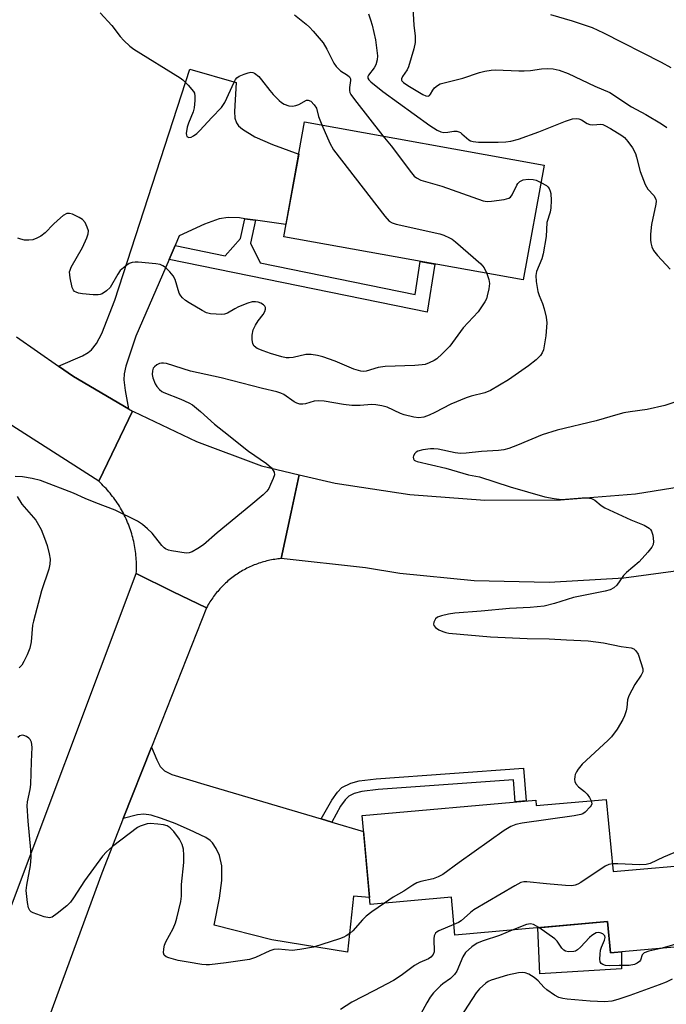
# Model space of a CAD drawing. Units: inches. Extents: x 1231766 to 1237766, y 525456 to 529456.
# Drawn here: x 1233411 to 1233585, y 528099 to 528366 of the extents above; entities that cross this region are included whole.
import ezdxf

# ---------------------------------------------------------------- set-up
doc = ezdxf.new("R2010")
doc.units = ezdxf.units.IN
doc.header["$MEASUREMENT"] = 0
for name, color, linetype in [('BLDG-Footprint', 5, 'Continuous'), ('CULTRL-Pad', 6, 'Continuous'), ('TRANS-Driveway', 251, 'Continuous'), ('TRANS-Non Street Sidewalk', 7, 'Continuous'), ('TRANS-Road', 130, 'Continuous'), ('Undefined', 1, 'Continuous')]:
    doc.layers.add(name, color=color, linetype=linetype)

msp = doc.modelspace()

# ---------------------------------------------------------------- linework, layer by layer
at = {"layer": 'BLDG-Footprint'}
for points, elevation in [([(1233552.4, 528326.5), (1233546.77, 528295.39), (1233481.97, 528307.11), (1233487.6, 528338.22)], 415.39), ([(1233569.21, 528154.84), (1233571.12, 528135.3), (1233596.11, 528137.54), (1233597.91, 528115.78), (1233570.38, 528113.31), (1233569.61, 528121.82), (1233528.27, 528118.11), (1233527.35, 528128.38), (1233505.32, 528126.41), (1233503.16, 528150.44), (1233550.16, 528154.65), (1233550.3, 528153.15)], 411.22)]:
    msp.add_lwpolyline(points, close=True, dxfattribs=dict(at, elevation=elevation))
at = {"layer": 'CULTRL-Pad'}
msp.add_lwpolyline([(1233569.61, 528121.82), (1233570.38, 528113.31), (1233573.32, 528113.57), (1233573.36, 528108.99), (1233551.31, 528107.6), (1233550.74, 528120.13)], close=True, dxfattribs=at)
at = {"layer": 'TRANS-Driveway'}
for points in [[(1233474.34, 528311.54), (1233471.45, 528311.96), (1233470.01, 528312.17), (1233466.92, 528312.27), (1233464.5, 528311.93), (1233460.55, 528310.49), (1233453.67, 528307.3), (1233452.56, 528304.72), (1233450.93, 528300.94), (1233441.99, 528280.2), (1233439.26, 528272.09), (1233438.78, 528269.99), (1233438.67, 528268.36), (1233439.02, 528265.5), (1233440, 528260.54), (1233425.05, 528269.23), (1233420.98, 528272.08), (1233427.55, 528274.9), (1233429.06, 528275.74), (1233429.97, 528276.47), (1233431.28, 528278.21), (1233432.72, 528280.95), (1233436.28, 528289.9), (1233456.59, 528352.43), (1233469.1, 528348.83), (1233468.64, 528340.95), (1233468.75, 528339.19), (1233469.15, 528337.91), (1233469.74, 528337.11), (1233470.79, 528336.16), (1233474.11, 528334.17), (1233478.9, 528332.08), (1233486.01, 528329.45), (1233482.56, 528310.36)], [(1233492.1, 528149.57), (1233495, 528148.72), (1233503.54, 528146.18), (1233505.15, 528128.26), (1233500.87, 528128.7), (1233499.2, 528113.46), (1233478.79, 528116.8), (1233463.12, 528120.85), (1233464.58, 528128.08), (1233465.21, 528132.87), (1233465.22, 528136.82), (1233464.62, 528139.64), (1233463.69, 528141.58), (1233462.71, 528143.09), (1233462.04, 528143.73), (1233460.85, 528144.52), (1233456.46, 528146.57), (1233452.6, 528148.28), (1233448.87, 528149.71), (1233446.06, 528150.55), (1233444.11, 528150.84), (1233442.42, 528150.62), (1233438.56, 528149.65), (1233446.19, 528168.99), (1233447.61, 528165.52), (1233448.56, 528163.72), (1233449.73, 528162.58), (1233451.67, 528161.58), (1233460.34, 528158.98)]]:
    msp.add_lwpolyline(points, close=True, dxfattribs=at)
at = {"layer": 'TRANS-Non Street Sidewalk'}
for points in [[(1233474.34, 528311.54), (1233472.97, 528305.37), (1233475.55, 528300.02), (1233517.49, 528291.44), (1233518.91, 528300.43), (1233522.88, 528299.71), (1233520.81, 528286.65), (1233450.93, 528300.94), (1233452.56, 528304.72), (1233466.09, 528301.95), (1233470.28, 528306.65), (1233471.45, 528311.96)], [(1233495, 528148.72), (1233492.1, 528149.57), (1233494.94, 528154.67), (1233496.48, 528156.82), (1233497.73, 528158.1), (1233500.09, 528159.26), (1233502.34, 528159.85), (1233507.02, 528160.45), (1233546.88, 528163.27), (1233547.53, 528154.42), (1233544.6, 528154.15), (1233544.16, 528160.12), (1233507.52, 528157.55), (1233503.08, 528157), (1233501.01, 528156.43), (1233499.61, 528155.74), (1233498.63, 528154.76), (1233497.37, 528152.98)]]:
    msp.add_lwpolyline(points, close=True, dxfattribs=at)
at = {"layer": 'TRANS-Road'}
for points in [[(1233409.63, 528280.02), (1233420.98, 528272.08), (1233425.05, 528269.23), (1233440, 528260.54), (1233441.05, 528259.93), (1233436.62, 528250.73), (1233431.89, 528240.91), (1233379.27, 528274.62)], [(1233594.06, 528217.42), (1233573.99, 528214.7), (1233553.76, 528213.55), (1233533.51, 528213.98), (1233513.36, 528215.99), (1233504.05, 528217.46), (1233481.28, 528220), (1233483.98, 528232.55), (1233486.17, 528242.7), (1233495.87, 528240.44), (1233516.05, 528237.35), (1233536.42, 528235.83), (1233556.83, 528235.89), (1233577.19, 528237.52), (1233597.36, 528240.73)], [(1233403.59, 528113.83), (1233442.07, 528215.95), (1233451.91, 528211.14), (1233461.06, 528206.66), (1233446.19, 528168.99), (1233438.56, 528149.65), (1233432.73, 528134.88), (1233381.88, 527996.43)]]:
    msp.add_lwpolyline(points, dxfattribs=at)
msp.add_lwpolyline([(1233486.17, 528242.7), (1233483.98, 528232.55), (1233481.28, 528220), (1233480.84, 528219.96), (1233480.4, 528219.91), (1233479.97, 528219.85), (1233479.53, 528219.79), (1233479.1, 528219.72), (1233478.66, 528219.64), (1233478.23, 528219.55), (1233477.8, 528219.46), (1233477.37, 528219.36), (1233476.94, 528219.25), (1233476.52, 528219.14), (1233476.09, 528219.01), (1233475.67, 528218.88), (1233475.25, 528218.74), (1233474.83, 528218.6), (1233474.42, 528218.44), (1233474.01, 528218.28), (1233473.6, 528218.11), (1233473.2, 528217.94), (1233472.8, 528217.76), (1233472.4, 528217.57), (1233472, 528217.38), (1233471.61, 528217.18), (1233471.22, 528216.97), (1233470.84, 528216.75), (1233470.45, 528216.53), (1233470.08, 528216.3), (1233469.71, 528216.06), (1233469.34, 528215.82), (1233468.97, 528215.57), (1233468.61, 528215.32), (1233468.26, 528215.06), (1233467.9, 528214.79), (1233467.56, 528214.52), (1233467.22, 528214.24), (1233466.88, 528213.95), (1233466.55, 528213.66), (1233466.22, 528213.37), (1233465.9, 528213.06), (1233465.58, 528212.76), (1233465.27, 528212.44), (1233464.97, 528212.12), (1233464.67, 528211.8), (1233464.38, 528211.47), (1233464.09, 528211.14), (1233463.81, 528210.8), (1233463.53, 528210.45), (1233463.26, 528210.11), (1233463, 528209.75), (1233462.74, 528209.39), (1233462.49, 528209.03), (1233462.24, 528208.66), (1233462.01, 528208.29), (1233461.77, 528207.92), (1233461.55, 528207.54), (1233461.33, 528207.15), (1233461.06, 528206.66), (1233451.91, 528211.14), (1233442.07, 528215.95), (1233442.1, 528216.5), (1233442.12, 528217.04), (1233442.13, 528217.59), (1233442.13, 528218.13), (1233442.12, 528218.68), (1233442.1, 528219.22), (1233442.07, 528219.77), (1233442.03, 528220.31), (1233441.98, 528220.85), (1233441.92, 528221.39), (1233441.85, 528221.93), (1233441.78, 528222.47), (1233441.69, 528223.01), (1233441.6, 528223.55), (1233441.49, 528224.08), (1233441.37, 528224.61), (1233441.25, 528225.14), (1233441.12, 528225.67), (1233440.98, 528226.2), (1233440.82, 528226.72), (1233440.66, 528227.24), (1233440.5, 528227.76), (1233440.32, 528228.27), (1233440.13, 528228.78), (1233439.93, 528229.29), (1233439.73, 528229.8), (1233439.51, 528230.3), (1233439.29, 528230.8), (1233439.06, 528231.29), (1233438.82, 528231.78), (1233438.57, 528232.26), (1233438.31, 528232.74), (1233438.05, 528233.22), (1233437.77, 528233.69), (1233437.5, 528234.16), (1233437.21, 528234.62), (1233436.91, 528235.07), (1233436.6, 528235.53), (1233436.29, 528235.97), (1233435.97, 528236.41), (1233435.64, 528236.84), (1233435.3, 528237.27), (1233434.96, 528237.69), (1233434.61, 528238.11), (1233434.25, 528238.52), (1233433.88, 528238.93), (1233433.51, 528239.32), (1233433.13, 528239.71), (1233432.75, 528240.1), (1233432.35, 528240.47), (1233431.89, 528240.91), (1233436.62, 528250.73), (1233441.05, 528259.93), (1233441.33, 528259.76), (1233458.35, 528251.69), (1233475.98, 528245.08)], close=True, dxfattribs=at)
at = {"layer": 'Undefined'}
for points, elevation in [([(1233516.93, 528368.98), (1233517.16, 528364.32), (1233517.52, 528361.37), (1233517.52, 528359.67), (1233517.15, 528357.93), (1233515.74, 528353.04), (1233515.38, 528352.23), (1233514.09, 528350.46), (1233513.82, 528349.86), (1233513.84, 528349.5), (1233513.92, 528349.31), (1233514.4, 528348.79), (1233515.56, 528348), (1233519.65, 528345.58), (1233520.39, 528345.22), (1233521.07, 528345.12), (1233521.42, 528345.3), (1233521.72, 528345.63), (1233522.32, 528346.77), (1233522.77, 528347.39), (1233523.56, 528348.05), (1233524.26, 528348.43), (1233525.38, 528348.78), (1233530.46, 528350.01), (1233534.95, 528351.55), (1233536.36, 528351.91), (1233538.11, 528352.2), (1233539.28, 528352.3), (1233545.55, 528351.98), (1233547.01, 528351.98), (1233548.71, 528352.11), (1233551.7, 528352.51), (1233553.42, 528352.6), (1233554.83, 528352.51), (1233556.48, 528352.16), (1233558.89, 528351.22), (1233566.17, 528347.87), (1233570.2, 528346.15), (1233576.09, 528342.26), (1233579.94, 528340.14), (1233584.16, 528337.62), (1233585.6, 528336.68)], 410), ([(1233432.29, 528367.71), (1233435.42, 528364.21), (1233437.72, 528361.27), (1233438.68, 528360.22), (1233440.33, 528358.68), (1233441.44, 528357.83), (1233453.97, 528350.13), (1233454.64, 528349.57), (1233456.07, 528348.14), (1233457.56, 528346.41), (1233457.8, 528345.94), (1233457.95, 528345.14), (1233457.94, 528344), (1233457.76, 528341.97), (1233457.48, 528340.85), (1233456.22, 528337.83), (1233455.85, 528336.7), (1233455.61, 528335.04), (1233455.64, 528334.56), (1233455.79, 528334.19), (1233456.26, 528333.97), (1233456.88, 528334.05), (1233457.56, 528334.38), (1233458.44, 528335.01), (1233459.3, 528335.82), (1233462.54, 528339.37), (1233465.15, 528342.06), (1233466, 528343.39), (1233468.52, 528348.9), (1233468.94, 528349.64), (1233469.29, 528350.06), (1233469.95, 528350.53), (1233471.25, 528351.11), (1233472.31, 528351.48), (1233473.1, 528351.62), (1233473.6, 528351.55), (1233474.08, 528351.34), (1233475.2, 528350.49), (1233475.98, 528349.58), (1233478.16, 528346.69), (1233479.11, 528345.55), (1233480.74, 528343.99), (1233481.39, 528343.45), (1233482.08, 528343.01), (1233483.33, 528342.54), (1233484.38, 528342.43), (1233485.21, 528342.58), (1233486.02, 528342.86), (1233488.1, 528344.02), (1233488.62, 528344.06), (1233489.26, 528343.75), (1233490.22, 528342.8), (1233490.82, 528341.87), (1233491.39, 528339.62), (1233492.28, 528337.37)], 416), ([(1233484.88, 528367.18), (1233488.05, 528364.62), (1233488.91, 528363.84), (1233489.92, 528362.75), (1233492.6, 528359.6), (1233493.62, 528357.82), (1233495.53, 528354.02), (1233496.12, 528353.12), (1233497.29, 528352), (1233499.21, 528350.8), (1233499.78, 528350.34), (1233500.01, 528349.84), (1233500.04, 528349.35), (1233499.77, 528347.44), (1233499.74, 528346.64), (1233499.86, 528346.12), (1233500.1, 528345.62), (1233501.13, 528344.19), (1233508.82, 528334.38)], 414), ([(1233504.89, 528367.38), (1233505.48, 528365.77), (1233505.89, 528364.37), (1233506.81, 528360.34), (1233507.33, 528356.05), (1233507.25, 528354.93), (1233506.86, 528353.58), (1233506.46, 528352.83), (1233504.92, 528350.78), (1233504.76, 528350.41), (1233504.76, 528350), (1233504.98, 528349.58), (1233505.53, 528348.99), (1233508.77, 528346.39), (1233521.53, 528337.16), (1233523.44, 528335.91), (1233524.44, 528335.46), (1233525.26, 528335.33), (1233526.39, 528335.37), (1233528.02, 528335.64), (1233528.81, 528335.62), (1233529.31, 528335.51), (1233529.78, 528335.29), (1233530.2, 528334.98), (1233532.05, 528333.31), (1233532.51, 528333.05), (1233533.21, 528332.83), (1233534.65, 528332.7), (1233539.96, 528332.67), (1233542.04, 528332.73), (1233543.38, 528332.92), (1233545.51, 528333.53), (1233551.02, 528335.5), (1233558.21, 528338.41), (1233560.12, 528338.99), (1233561.1, 528339.09), (1233561.85, 528339), (1233562.57, 528338.75), (1233564.1, 528337.73), (1233564.79, 528337.45), (1233565.57, 528337.39), (1233567.76, 528337.53), (1233568.3, 528337.43), (1233568.84, 528337.23), (1233570.4, 528336.37), (1233573.46, 528334.47), (1233574.14, 528333.91), (1233575.11, 528332.83), (1233576.34, 528331.19), (1233577.11, 528329.66), (1233577.46, 528328.59), (1233578.39, 528324.76), (1233579.77, 528321.25), (1233580.51, 528320), (1233582.12, 528318.25), (1233582.62, 528317.28), (1233582.71, 528316.74), (1233582.64, 528315.89), (1233581.46, 528310.38), (1233581.25, 528307.75), (1233581.22, 528306.29), (1233581.29, 528305.44), (1233581.59, 528304.38), (1233582.06, 528303.37), (1233583.11, 528301.99), (1233586.54, 528298.31)], 412), ([(1233554.17, 528367.26), (1233560.01, 528365.54), (1233563.84, 528364.28), (1233565.44, 528363.68), (1233568.51, 528362.26), (1233584.1, 528354.31), (1233586.67, 528352.88)], 408), ([(1233492.28, 528337.37), (1233494.44, 528332.44), (1233495.41, 528330.65), (1233509.3, 528312.65), (1233510.47, 528311.33), (1233511.29, 528310.82), (1233512.39, 528310.48), (1233524.19, 528307.89), (1233525.28, 528307.53), (1233526.82, 528306.84), (1233527.56, 528306.4), (1233528.49, 528305.67), (1233535.27, 528299.74), (1233536.22, 528298.64), (1233536.93, 528297.17)], 416), ([(1233508.82, 528334.38), (1233511.04, 528331.65), (1233516.51, 528324.38), (1233517.27, 528323.5), (1233517.87, 528323), (1233519.1, 528322.42), (1233524.75, 528320.78), (1233535.89, 528316.85), (1233537.02, 528316.64), (1233538.15, 528316.7), (1233541.58, 528317.16), (1233542.89, 528317.52), (1233543.3, 528317.82), (1233543.78, 528318.46), (1233545, 528321.03), (1233545.3, 528321.5), (1233545.86, 528322.02), (1233546.76, 528322.48), (1233548.11, 528322.67), (1233549.49, 528322.59), (1233550.3, 528322.37), (1233551.55, 528321.81)], 414), ([(1233551.55, 528321.81), (1233553.07, 528320.94), (1233553.47, 528320.58), (1233553.77, 528320.17), (1233554.09, 528319.45), (1233554.25, 528318.76), (1233554.33, 528316.87), (1233554.21, 528314.88), (1233554.06, 528313.76), (1233553.15, 528310.96), (1233552.97, 528307.12), (1233552.16, 528302.47), (1233551.77, 528301.08), (1233550.4, 528297.66), (1233550.19, 528296.57), (1233550.27, 528294.98), (1233550.68, 528292.31), (1233551.04, 528291.21), (1233551.97, 528289.01), (1233552.46, 528287.61), (1233553.02, 528285.3), (1233553.17, 528283.83), (1233552.89, 528280.26), (1233552.48, 528277.61), (1233552.22, 528276.46), (1233551.89, 528275.68), (1233551.44, 528274.97), (1233550.24, 528273.76), (1233548.22, 528272.14), (1233542.77, 528268.33), (1233537.9, 528265.5), (1233536.34, 528264.87), (1233532.69, 528263.95), (1233531.29, 528263.47), (1233527.14, 528261.77), (1233522.81, 528259.49), (1233521.33, 528258.8), (1233519.9, 528258.3), (1233518.55, 528258.12), (1233517.13, 528258.3), (1233514.59, 528258.91), (1233513.52, 528259.29), (1233509.93, 528260.94), (1233508.55, 528261.32), (1233506.86, 528261.64), (1233505.74, 528261.7), (1233502.67, 528261.44), (1233500.41, 528261.42), (1233498.12, 528261.67), (1233492.89, 528262.56), (1233491.24, 528262.73), (1233490.22, 528262.59), (1233487.87, 528261.85), (1233487.11, 528261.77), (1233486.3, 528261.83), (1233485.52, 528262.06), (1233484.77, 528262.44), (1233481.98, 528264.43), (1233481.18, 528264.79), (1233480.06, 528265.15), (1233476.25, 528266.04), (1233465.04, 528268.94), (1233456.78, 528270.72), (1233450.24, 528272.8), (1233449.42, 528272.92), (1233448.9, 528272.92), (1233448.38, 528272.81), (1233447.62, 528272.44), (1233446.97, 528271.91), (1233446.67, 528271.49), (1233446.43, 528270.81), (1233446.35, 528269.86), (1233446.56, 528268.89), (1233447.2, 528267.3), (1233447.62, 528266.56), (1233448.37, 528265.73), (1233449.02, 528265.22), (1233449.52, 528264.95), (1233454.09, 528263.17), (1233456.27, 528262.17), (1233457.28, 528261.59), (1233459.44, 528259.84), (1233463.25, 528256.38), (1233465.73, 528254.36), (1233472.45, 528249.08), (1233477.34, 528245.71), (1233478.63, 528244.53), (1233479.14, 528243.88), (1233479.38, 528243.42), (1233479.44, 528242.68), (1233479.12, 528241.63), (1233478.43, 528240.02), (1233477.9, 528238.97), (1233477.42, 528238.27), (1233476.39, 528237.26), (1233473.09, 528234.42), (1233463.99, 528226.96), (1233460.23, 528223.71), (1233458.74, 528222.7), (1233457.19, 528221.83), (1233456.38, 528221.55), (1233455.56, 528221.51), (1233451.59, 528222.11), (1233450.77, 528222.29), (1233450.01, 528222.6), (1233449.58, 528222.92), (1233449.01, 528223.52), (1233446.32, 528226.86), (1233445.07, 528228.08), (1233443.75, 528229.23), (1233442.38, 528230.09), (1233436.34, 528233.1), (1233431.16, 528235.06), (1233428.24, 528236.28), (1233425.06, 528237.73), (1233416.14, 528241.12), (1233413.93, 528241.7), (1233411.32, 528242.09), (1233409.3, 528242.21)], 414), ([(1233536.93, 528297.17), (1233537.51, 528295.51), (1233537.62, 528294.41), (1233537.45, 528293.02), (1233537.05, 528291.07), (1233536.8, 528290.26), (1233536.41, 528289.49), (1233534.62, 528286.8), (1233530.51, 528282.43), (1233526.94, 528277.51), (1233524.88, 528275.43), (1233523.36, 528274.06), (1233522.63, 528273.59), (1233521.33, 528272.96), (1233520.24, 528272.56), (1233519.46, 528272.4), (1233517.48, 528272.24), (1233509.39, 528272), (1233507.49, 528271.68), (1233504.28, 528270.73), (1233503.57, 528270.64), (1233502.82, 528270.69), (1233500.97, 528271.28), (1233495.92, 528273.43), (1233492.54, 528274.56), (1233491.11, 528274.96), (1233489.41, 528275.22), (1233487.99, 528275.24), (1233484.54, 528274.41), (1233483.44, 528274.3), (1233482.6, 528274.35), (1233481.47, 528274.59), (1233478.37, 528275.48), (1233476.42, 528276.18), (1233474.81, 528276.89), (1233474, 528277.52), (1233473.62, 528278.15), (1233473.4, 528279.27), (1233473.43, 528280.45), (1233473.74, 528281.9), (1233474.31, 528283.18), (1233475.06, 528284.35), (1233476.41, 528286.02), (1233476.89, 528286.84), (1233477.04, 528287.51), (1233477.02, 528287.94), (1233476.84, 528288.34), (1233476.49, 528288.7), (1233475.81, 528289.12), (1233475.06, 528289.38), (1233474.3, 528289.5), (1233473.39, 528289.47), (1233472.25, 528289.16), (1233469.75, 528288.12), (1233468.69, 528287.59), (1233466.73, 528286.44), (1233465.97, 528286.14), (1233465.12, 528286.04), (1233463.66, 528286.1), (1233462.18, 528286.26), (1233461.1, 528286.52), (1233459.9, 528287.11), (1233456.35, 528289.18), (1233455.37, 528289.81), (1233454.57, 528290.52), (1233454.09, 528291.11), (1233453.7, 528291.84), (1233452.59, 528295.51), (1233452.09, 528296.53), (1233451.18, 528297.59), (1233449.95, 528298.76), (1233449.29, 528299.25), (1233448.52, 528299.56), (1233447.37, 528299.75), (1233442.62, 528300.22), (1233441.74, 528300.25), (1233440.91, 528300.15), (1233440.17, 528299.83), (1233439.48, 528299.36), (1233437.74, 528297.92), (1233437.04, 528297), (1233434.97, 528293.4), (1233433.98, 528292.43), (1233432.83, 528291.67), (1233432.33, 528291.47), (1233431.79, 528291.36), (1233430.37, 528291.33), (1233427.51, 528291.63), (1233426.44, 528291.83), (1233425.76, 528292.06), (1233425.37, 528292.3), (1233425.05, 528292.64), (1233424.73, 528293.32), (1233424.16, 528295.98), (1233424.04, 528297.57), (1233424.14, 528298.09), (1233424.47, 528298.86), (1233427.49, 528304.14), (1233428.7, 528306.82), (1233429.06, 528307.9), (1233429.11, 528308.69), (1233428.82, 528309.71), (1233428.21, 528310.93), (1233427.53, 528311.75), (1233426.58, 528312.34), (1233424.77, 528313.18), (1233424.01, 528313.41), (1233423.27, 528313.38), (1233422.32, 528312.84), (1233420.72, 528311.53), (1233419.63, 528310.53), (1233417.39, 528308.19), (1233416.23, 528307.28), (1233415.18, 528306.73), (1233414.07, 528306.3), (1233412.96, 528306.13), (1233411.86, 528306.19), (1233410.81, 528306.43), (1233410.05, 528306.7)], 416), ([(1233589.12, 528262.79), (1233585.11, 528261.4), (1233580.28, 528260.35), (1233575.69, 528259.75), (1233574.01, 528259.41), (1233572.34, 528259), (1233566.49, 528257.28), (1233556, 528254.72), (1233551.89, 528253.49), (1233545.24, 528250.71), (1233542.85, 528249.83), (1233541.51, 528249.46), (1233540.09, 528249.29), (1233535.46, 528249), (1233531.29, 528248.52), (1233529.81, 528248.43), (1233528.35, 528248.59), (1233523.72, 528249.63), (1233522.59, 528249.73), (1233521.7, 528249.69), (1233519.61, 528249.44), (1233518.25, 528249.05), (1233517.81, 528248.78), (1233517.47, 528248.43), (1233517.09, 528247.83), (1233516.99, 528247.42), (1233517.06, 528247.02), (1233517.28, 528246.68), (1233517.62, 528246.45), (1233518.07, 528246.26), (1233525.81, 528244.44), (1233531.95, 528242.67), (1233534.97, 528242.08), (1233543.22, 528239.45), (1233552.6, 528236.69), (1233555.14, 528236.24), (1233557.13, 528236.03), (1233562.71, 528236.45), (1233564.14, 528236.45), (1233565.24, 528236.3), (1233566.13, 528235.84), (1233567.86, 528234.4), (1233568.82, 528233.76), (1233575.85, 528230.48), (1233579.46, 528229.09), (1233580.85, 528228.22), (1233581.23, 528227.85), (1233581.51, 528227.41), (1233581.84, 528226.33), (1233582.05, 528224.62), (1233581.96, 528223.8), (1233581.6, 528223.08), (1233580.52, 528221.74), (1233578.17, 528219.16), (1233574.75, 528216.26), (1233573.89, 528215.44), (1233572.09, 528212.81), (1233571.27, 528212.1), (1233570.33, 528211.54), (1233568.96, 528211.15), (1233560.38, 528209.48), (1233555.26, 528207.81), (1233552.47, 528207.15), (1233548.63, 528206.79), (1233543.03, 528206.52), (1233535.36, 528205.74), (1233528.3, 528205.22), (1233526.57, 528205), (1233524.63, 528204.55), (1233523.6, 528204.17), (1233523.01, 528203.71), (1233522.58, 528202.79), (1233522.5, 528202.3), (1233522.57, 528201.86), (1233523.03, 528201.33), (1233523.98, 528200.76), (1233525.04, 528200.27), (1233525.84, 528200.01), (1233526.68, 528199.85), (1233537.92, 528198.81), (1233547.83, 528198.37), (1233553.83, 528198.29), (1233558.46, 528197.98), (1233564.32, 528197.73), (1233568.45, 528197.25), (1233573.3, 528196.19), (1233576.02, 528195.82), (1233576.7, 528195.56), (1233577.28, 528195.08), (1233577.85, 528194.12), (1233578.64, 528191.85), (1233579.11, 528190.15), (1233579.13, 528189.35), (1233578.71, 528188.43), (1233576.94, 528185.93), (1233575.34, 528182.86), (1233575.03, 528181.76), (1233574.8, 528179.7), (1233574.63, 528178.85), (1233574.21, 528177.49), (1233573.76, 528176.45), (1233572.22, 528173.81), (1233570.65, 528171.81), (1233569.63, 528170.77), (1233562.69, 528164.35), (1233561.62, 528163.02), (1233561.18, 528162.31), (1233560.84, 528161.57), (1233560.71, 528161.03), (1233560.65, 528160.2), (1233560.73, 528159.67), (1233561.01, 528159.04), (1233561.69, 528158.25), (1233563.32, 528156.95), (1233564.06, 528156.25), (1233564.72, 528155.37), (1233565.16, 528154.48)], 412), ([(1233409.85, 528236.76), (1233411.13, 528234.76), (1233414.85, 528230.38), (1233415.63, 528229.17), (1233416.31, 528227.9), (1233417.27, 528225.49), (1233417.93, 528223.57), (1233418.52, 528221.27), (1233418.72, 528219.84), (1233418.65, 528218.47), (1233418.39, 528217.1), (1233416.46, 528211.32), (1233414.21, 528203.08), (1233414.02, 528201.97), (1233413.6, 528197.46), (1233413.29, 528195.77), (1233412.53, 528193.95), (1233411.64, 528192.16), (1233411.06, 528191.19), (1233410.38, 528190.44)], 414), ([(1233509.27, 528126.76), (1233505.83, 528124.46), (1233504.31, 528123.28), (1233503.32, 528122.29), (1233500.66, 528119.29), (1233499.82, 528118.56), (1233498.9, 528117.93), (1233498.19, 528117.52), (1233497.09, 528117.08), (1233490.03, 528114.88), (1233486.29, 528114.19), (1233484.27, 528113.94), (1233480.43, 528114.3), (1233479.28, 528114.25), (1233478.24, 528113.89), (1233474.37, 528112.07), (1233472.74, 528111.52), (1233466.4, 528110.6), (1233461.84, 528110.07), (1233461, 528110.05), (1233459.84, 528110.15), (1233456.07, 528110.76), (1233453.42, 528111.25), (1233450.91, 528111.95), (1233450.16, 528112.26), (1233449.61, 528112.69), (1233449.44, 528113.33), (1233449.51, 528114.37), (1233449.73, 528115.44), (1233450.03, 528116.26), (1233452.02, 528119.95), (1233452.68, 528121.4), (1233453.07, 528122.73), (1233454.1, 528127.25), (1233454.29, 528128.63), (1233454.27, 528131.78), (1233454.95, 528137.78), (1233454.95, 528139.72), (1233454.81, 528141.37), (1233454.48, 528142.67), (1233453.8, 528144.11), (1233452.23, 528146.15), (1233451.23, 528147.15), (1233450.4, 528147.67), (1233449.39, 528148), (1233447.93, 528148.18), (1233445.86, 528148.28), (1233445, 528148.2), (1233444.18, 528147.99), (1233443.12, 528147.59), (1233442.36, 528147.2), (1233435.66, 528142.07), (1233434.04, 528140.69), (1233432.95, 528139.44), (1233428.04, 528132.85), (1233425.12, 528128.19), (1233424.27, 528126.99), (1233423.27, 528126), (1233420.68, 528123.93), (1233419.29, 528123), (1233418.54, 528122.82), (1233417.17, 528123.09), (1233414.12, 528124.16), (1233413.64, 528124.42), (1233413.25, 528124.75), (1233412.91, 528125.46), (1233412.64, 528126.9), (1233412.3, 528130.19), (1233412.43, 528131.65), (1233413.4, 528136.94), (1233413.58, 528139.2), (1233413.52, 528141.22), (1233412.78, 528148.91), (1233412.55, 528153.07), (1233412.65, 528154.21), (1233413.37, 528157.49), (1233413.55, 528158.86), (1233413.7, 528164.99), (1233413.88, 528168.95), (1233413.68, 528170.32), (1233413.37, 528171.03), (1233413.03, 528171.4), (1233412.38, 528171.84), (1233411.68, 528172.15), (1233411.21, 528172.24), (1233410.58, 528172.07), (1233410.01, 528171.63)], 412), ([(1233565.16, 528154.48), (1233565.3, 528153.65), (1233565.15, 528153.21), (1233564.87, 528152.79), (1233563.54, 528151.42), (1233562.87, 528150.96), (1233562.34, 528150.76), (1233560.6, 528150.43), (1233546.46, 528148.43), (1233544.74, 528148.03), (1233543.38, 528147.51), (1233541.63, 528146.4), (1233529.47, 528137.8), (1233525.03, 528134.56), (1233523.78, 528133.91), (1233522.44, 528133.38), (1233519.02, 528132.61), (1233517.94, 528132.23), (1233516.92, 528131.64), (1233514.44, 528130), (1233511.59, 528128.36), (1233509.27, 528126.76)], 412), ([(1233587.55, 528140.35), (1233584.75, 528139.25), (1233581.08, 528137.54), (1233580, 528137.18), (1233578.26, 528137.11), (1233572.34, 528137.42), (1233570.92, 528137.38)], 410), ([(1233570.92, 528137.38), (1233569.94, 528137.2), (1233568.93, 528136.75), (1233562.33, 528132.35), (1233561.58, 528131.91), (1233560.8, 528131.59), (1233559.95, 528131.49), (1233558.17, 528131.57), (1233553.1, 528131.98), (1233547.77, 528132.55), (1233546.91, 528132.53), (1233546.08, 528132.32), (1233544.52, 528131.49), (1233533.42, 528124.96), (1233532.46, 528124.27), (1233529.94, 528121.94), (1233529.22, 528121.52), (1233528.01, 528121.02)], 410), ([(1233597.2, 528124.31), (1233596.2, 528122.1), (1233595.23, 528120.68), (1233594.42, 528119.88), (1233591.96, 528117.93), (1233590.53, 528116.99), (1233587.4, 528115.5), (1233586.29, 528115.12), (1233583.99, 528114.53)], 408), ([(1233551.02, 528120.15), (1233549.52, 528121.03), (1233548.74, 528121.18), (1233547.64, 528120.95), (1233543.74, 528119.5)], 408), ([(1233528.01, 528121.02), (1233523.9, 528119.31), (1233523.44, 528119.05), (1233522.99, 528118.61), (1233522.7, 528117.96), (1233522.59, 528117.15), (1233522.66, 528113.6), (1233522.42, 528112.91), (1233521.79, 528112.13), (1233521.14, 528111.72), (1233518.83, 528110.67), (1233517.31, 528109.85), (1233513.72, 528107.2), (1233511.67, 528105.88), (1233506.37, 528103.02), (1233500.42, 528099.93), (1233497.33, 528097.99)], 410), ([(1233543.74, 528119.5), (1233540.36, 528117.99), (1233535.89, 528116.59), (1233534.28, 528115.96), (1233532.84, 528114.99), (1233531.13, 528113.41), (1233530.39, 528112.22), (1233528.78, 528108.37), (1233528.15, 528107.42), (1233527.13, 528106.37), (1233525.04, 528104.94), (1233524.36, 528104.39), (1233522.49, 528102.49), (1233521.57, 528101.34), (1233520.67, 528099.8), (1233517.47, 528093.81)], 408), ([(1233583.99, 528114.53), (1233580.78, 528113.76), (1233579.47, 528113.29), (1233578.95, 528112.79), (1233578.47, 528111.37), (1233578.2, 528110.96), (1233577.62, 528110.49), (1233576.91, 528110.16), (1233575.47, 528109.94), (1233572.69, 528109.93), (1233570.1, 528109.8), (1233569, 528109.88), (1233568.27, 528110.16), (1233567.88, 528110.45), (1233567.63, 528110.85), (1233567.5, 528111.59), (1233567.55, 528112.96), (1233567.7, 528114.08), (1233567.96, 528114.9), (1233568.72, 528116.73), (1233568.9, 528117.44), (1233568.83, 528117.96), (1233568.32, 528118.42), (1233567.58, 528118.7), (1233567.06, 528118.78), (1233566.54, 528118.71), (1233566.06, 528118.5), (1233565.36, 528118.04), (1233564.7, 528117.48), (1233562.27, 528114.87), (1233561.42, 528114.09), (1233560.96, 528113.81), (1233560.43, 528113.66), (1233559.02, 528113.63), (1233558.22, 528113.8), (1233557.78, 528114.04), (1233557.26, 528114.56), (1233555.93, 528116.52), (1233555.34, 528117.12), (1233551.02, 528120.15)], 408), ([(1233587.06, 528106.16), (1233585.46, 528105.38), (1233583.58, 528104.63), (1233575.59, 528101.79), (1233572.35, 528100.72), (1233570.73, 528100.27), (1233568.86, 528100.04), (1233564.86, 528100.21), (1233558.64, 528100.81), (1233557.49, 528100.99), (1233556.45, 528101.27), (1233555.21, 528101.83), (1233553.18, 528103.31), (1233552.34, 528104.05), (1233550.82, 528105.76), (1233549.73, 528106.65), (1233548.33, 528107.57), (1233547.34, 528107.93), (1233546.57, 528107.97), (1233545.5, 528107.88), (1233542.49, 528107.29), (1233538.09, 528105.92), (1233537.32, 528105.57), (1233536.63, 528105.08), (1233534.93, 528103.55), (1233534.04, 528102.47), (1233529.67, 528095.78)], 406)]:
    msp.add_lwpolyline(points, dxfattribs=dict(at, elevation=elevation))

doc.saveas('drawing.dxf')
